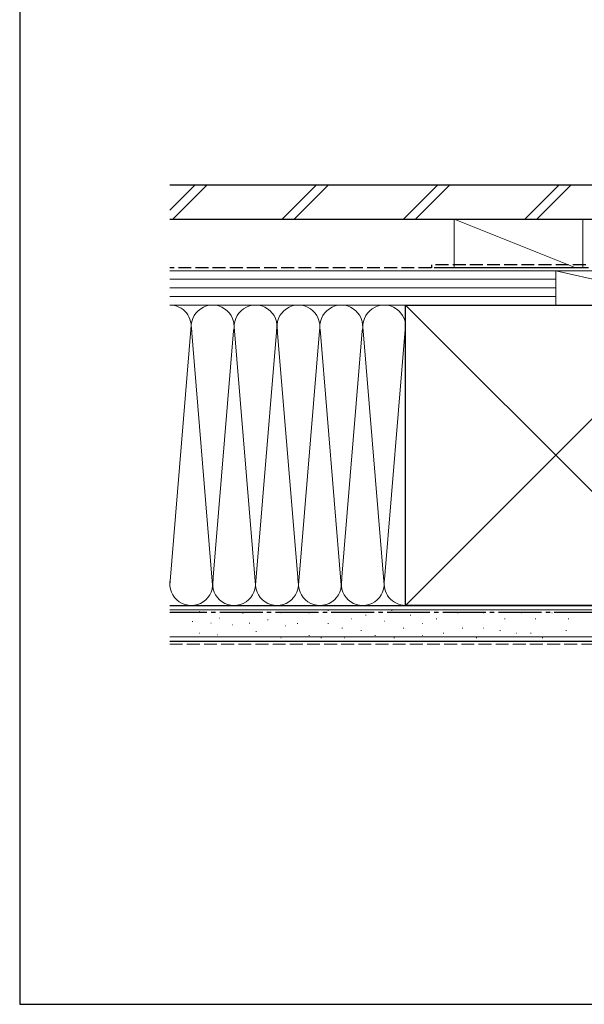
# Model space of a CAD drawing. Extents: x 105 to 1155, y 126 to 1690.
# Drawn here: x 105 to 303, y 126 to 470 of the extents above; entities that cross this region are included whole.
import ezdxf

# ---------------------------------------------------------------- set-up
doc = ezdxf.new("R2010")
doc.units = 0
doc.linetypes.add('YCENTER_1', pattern=[13, 10, -1, 1, -1])
doc.linetypes.add('YHIDDEN_1', pattern=[4, 3, -1])
for name, color, linetype, lineweight in [('YKK_ZWAK', 7, 'CONTINUOUS', 30), ('YSS_K', 3, 'CONTINUOUS', 13), ('YSS_KE', 3, 'CONTINUOUS', 30)]:
    doc.layers.add(name, color=color, linetype=linetype, lineweight=lineweight)

msp = doc.modelspace()

# ---------------------------------------------------------------- linework, layer by layer
at = {"layer": 'YKK_ZWAK'}
for p, q in [((105, 1656), (105, 126)), ((105, 126), (1155, 126))]:
    msp.add_line(p, q, dxfattribs=at)
at = {"layer": 'YSS_K', "ltscale": 1.5}
for p, q in [((157.5, 403.58), (166.37, 412.45)), ((158.61, 400.45), (170.61, 412.45)), ((196.79, 400.45), (208.79, 412.45)), ((201.04, 400.45), (213.04, 412.45)), ((239.22, 400.45), (251.22, 412.45)), ((243.46, 400.45), (255.46, 412.45)), ((281.65, 400.45), (293.65, 412.45)), ((285.89, 400.45), (297.89, 412.45)), ((299.5, 383.45), (257, 400.45)), ((257, 400.45), (257, 383.45)), ((302, 400.45), (257, 400.45)), ((302, 400.45), (302, 383.45)), ((157.5, 382.45), (292.5, 382.45)), ((257, 382.45), (302, 382.45)), ((292.5, 370.45), (292.5, 382.45)), ((292.5, 370.45), (292.5, 382.45)), ((292.5, 382.45), (345, 382.45)), ((292.5, 382.45), (345, 370.45)), ((157.5, 379.45), (292.5, 379.45)), ((157.5, 376.45), (292.5, 376.45)), ((157.5, 373.45), (292.5, 373.45)), ((240, 370.45), (157.5, 370.45)), ((292.5, 370.45), (157.5, 370.45)), ((345, 265.45), (240, 370.45)), ((345, 370.45), (240, 265.45)), ((345, 370.45), (292.5, 370.45)), ((164.99, 363.26), (157.5, 272.57)), ((164.98, 363.54), (172.5, 272.57)), ((179.84, 361.42), (172.5, 272.57)), ((187.5, 272.57), (179.92, 364.27)), ((194.92, 362.42), (187.5, 272.57)), ((202.5, 272.57), (195, 363.35)), ((210.11, 362.01), (217.5, 272.57)), ((217.5, 272.57), (224.84, 361.42)), ((225.16, 361.42), (232.5, 272.57)), ((239.99, 363.26), (232.66, 274.48)), ((209.84, 361.39), (202.5, 272.57)), ((240, 265.45), (157.5, 265.45)), ((157.5, 263.95), (367.5, 263.95)), ((167.93, 263.32), (167.73, 263.32)), ((183.12, 262.74), (182.92, 262.74)), ((196.5, 262.89), (196.3, 262.89)), ((206.39, 262.89), (206.19, 262.89)), ((212.99, 263.71), (212.79, 263.71)), ((226.17, 262.06), (225.97, 262.06)), ((235.24, 263.71), (235.04, 263.71)), ((241.83, 262.06), (241.63, 262.06)), ((258.32, 262.89), (258.12, 262.89)), ((267.38, 262.89), (267.18, 262.89)), ((280.57, 262.89), (280.37, 262.89)), ((291.28, 262.89), (291.08, 262.89)), ((165.59, 259.81), (165.39, 259.81)), ((172.02, 259.23), (171.82, 259.23)), ((174.94, 260.98), (174.74, 260.98)), ((179.61, 258.65), (179.41, 258.65)), ((185.45, 259.23), (185.25, 259.23)), ((191.88, 260.4), (191.68, 260.4)), ((198.15, 258.27), (197.95, 258.27)), ((202.27, 259.09), (202.07, 259.09)), ((212.99, 259.09), (212.79, 259.09)), ((221.23, 260.74), (221.03, 260.74)), ((232.77, 259.91), (232.57, 259.91)), ((245.95, 259.09), (245.75, 259.09)), ((250.9, 260.74), (250.7, 260.74)), ((274.8, 260.74), (274.6, 260.74)), ((285.51, 260.74), (285.31, 260.74)), ((297.05, 260.74), (296.85, 260.74)), ((167.93, 255.72), (167.73, 255.72)), ((174.35, 255.14), (174.15, 255.14)), ((187.79, 256.31), (187.59, 256.31)), ((206.39, 254.97), (206.19, 254.97)), ((217.93, 257.44), (217.73, 257.44)), ((224.53, 256.62), (224.33, 256.62)), ((229.47, 254.97), (229.27, 254.97)), ((239.36, 257.44), (239.16, 257.44)), ((245.95, 254.97), (245.75, 254.97)), ((253.37, 255.79), (253.17, 255.79)), ((259.96, 257.44), (259.76, 257.44)), ((267.38, 257.44), (267.18, 257.44)), ((273.15, 256.62), (272.95, 256.62)), ((278.92, 255.79), (278.72, 255.79)), ((283.87, 255.79), (283.67, 255.79)), ((296.23, 256.62), (296.03, 256.62)), ((157.5, 254.45), (367.5, 254.45)), ((196.5, 254.14), (196.3, 254.14)), ((210.52, 254.14), (210.32, 254.14)), ((218.76, 254.14), (218.56, 254.14)), ((236.06, 254.14), (235.86, 254.14)), ((264.91, 254.14), (264.71, 254.14)), ((287.99, 254.14), (287.79, 254.14))]:
    msp.add_line(p, q, dxfattribs=at)
at = {"layer": 'YSS_K', "linetype": 'YHIDDEN_1', "ltscale": 1.5}
msp.add_line((157.5, 251.95), (367.5, 251.95), dxfattribs=at)
at = {"layer": 'YSS_K', "ltscale": 1.5}
for centre, start, end in [((157.5, 362.95), 348.2162, 90.0002), ((172.5, 362.95), 348.2164, 191.7833), ((187.5, 362.95), 348.2162, 191.7836), ((202.5, 362.95), 348.2162, 191.7833), ((217.5, 362.95), 348.2162, 191.7833), ((232.5, 362.95), 348.2162, 191.7833), ((165, 272.95), 168.2165, 11.7835), ((180, 272.95), 168.2164, 11.7835), ((195, 272.95), 168.2165, 11.7835), ((210, 272.95), 168.2165, 11.7835), ((225, 272.95), 168.2165, 11.7835), ((240, 272.95), 168.2165, 270)]:
    msp.add_arc(centre, 7.5, start, end, dxfattribs=at)
at = {"layer": 'YSS_KE', "ltscale": 1.5}
for p, q in [((157.5, 412.45), (315, 412.45)), ((157.5, 400.45), (315, 400.45)), ((304, 383.45), (250, 383.45)), ((240, 370.45), (345, 370.45)), ((240, 356.49), (240, 370.45)), ((240, 265.45), (240, 362.95)), ((157.5, 265.45), (367.5, 265.45)), ((345, 265.45), (240, 265.45)), ((157.5, 252.95), (367.5, 252.95))]:
    msp.add_line(p, q, dxfattribs=at)
at = {"layer": 'YSS_KE', "linetype": 'YHIDDEN_1', "ltscale": 1.5}
for p, q in [((249, 383.45), (157.5, 383.45)), ((303, 384.45), (249, 384.45)), ((249, 384.45), (249, 383.45))]:
    msp.add_line(p, q, dxfattribs=at)
at = {"layer": 'YSS_KE', "linetype": 'YCENTER_1', "ltscale": 1.5}
msp.add_line((346, 262.95), (157.5, 262.95), dxfattribs=at)

doc.saveas('drawing.dxf')
